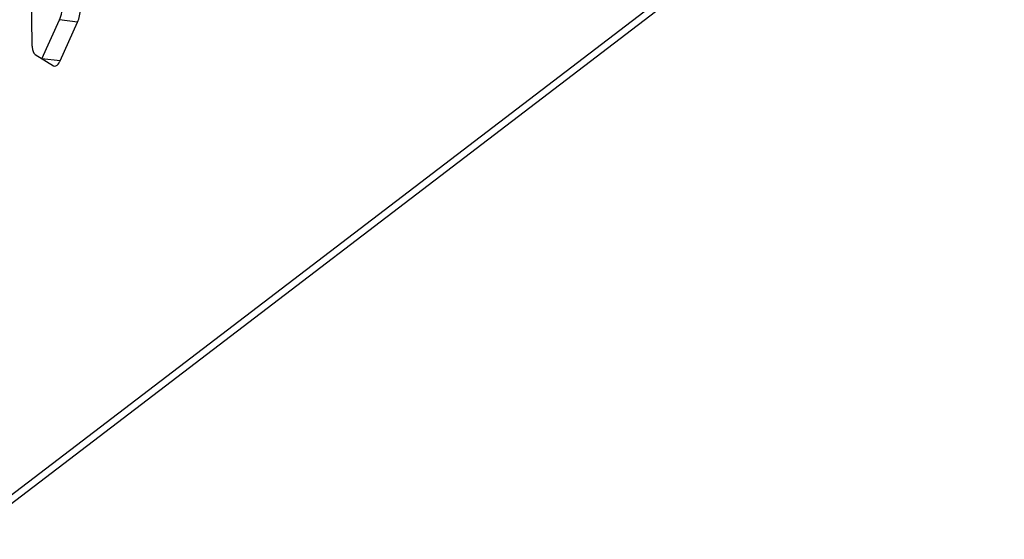
# Model space of a CAD drawing. Units: millimetres. Extents: x 103 to 1759, y -7 to 1143.
# Drawn here: x 1593 to 1623, y 768 to 784 of the extents above; entities that cross this region are included whole.
import ezdxf

# ---------------------------------------------------------------- set-up
doc = ezdxf.new("R2010")
doc.units = ezdxf.units.MM

msp = doc.modelspace()

# ---------------------------------------------------------------- linework, layer by layer
at = {"linetype": 'Continuous'}
for p, q in [((1507.346, 704.181), (1622.629, 792.257)), ((1507.35, 703.918), (1622.324, 791.757)), ((1592.873, 784.39), (1592.898, 782.858)), ((1593.207, 782.392), (1593.743, 783.577)), ((1594.295, 783.51), (1593.743, 783.577)), ((1593.759, 782.325), (1594.295, 783.51)), ((1593.002, 782.522), (1593.563, 782.175)), ((1593.759, 782.325), (1593.207, 782.392)), ((1593.563, 782.175), (1593.594, 782.164))]:
    msp.add_line(p, q, dxfattribs=at)
for points in [[(1593.743, 783.577), (1593.811, 783.727), (1593.837, 783.897), (1593.834, 784.062)], [(1594.295, 783.51), (1594.351, 783.634), (1594.377, 783.773), (1594.384, 783.909)], [(1593.594, 782.164), (1593.649, 782.157), (1593.699, 782.218), (1593.728, 782.266)]]:
    msp.add_open_spline(points, degree=3, dxfattribs=at)
for points, knots in [([(1592.898, 782.858), (1592.898, 782.819), (1592.907, 782.705), (1592.935, 782.564), (1593.002, 782.522)], [0, 0, 0, 0, 0.330831, 1, 1, 1, 1]), ([(1593.728, 782.266), (1593.734, 782.275), (1593.745, 782.294), (1593.754, 782.314), (1593.759, 782.325)], [0, 0, 0, 0, 0.484132, 1, 1, 1, 1])]:
    msp.add_open_spline(points, degree=3, knots=knots, dxfattribs=at)

doc.saveas('drawing.dxf')
